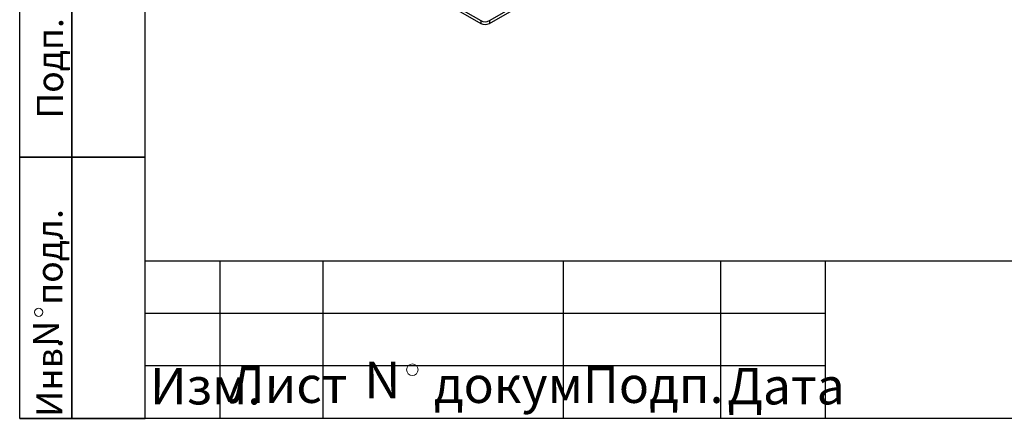
# Model space of a CAD drawing. Units: millimetres. Extents: x 160 to 4100, y 3 to 5840.
# Drawn here: x 160 to 2043, y 100 to 863 of the extents above; entities that cross this region are included whole.
import ezdxf

# ---------------------------------------------------------------- set-up
doc = ezdxf.new("R2010")
doc.units = ezdxf.units.MM
doc.header["$LTSCALE"] = 20
doc.layers.add('THICK_LINE', color=7, linetype='Continuous', lineweight=25)
doc.layers.add('THIN_LINE', color=7, linetype='Continuous')
doc.styles.add('SLDTEXTSTYLE0', font='GOSTA.TTF', dxfattribs={"bigfont": 'bigfont'})
doc.styles.add('SLDTEXTSTYLE1', font='GOSTA.TTF')
doc.styles.add('SLDTEXTSTYLE2', font='GOSTA.TTF', dxfattribs={"width": 0.6, "bigfont": 'bigfont'})

# ---------------------------------------------------------------- blocks, each defined once
blk = doc.blocks.new('SW_SYMBOL_GWLD_NUM')
at = {"color": 0, "linetype": 'Continuous', "lineweight": 0}
blk.add_circle((21000, 16500), 2500, dxfattribs=at)
at = {"color": 0, "linetype": 'Continuous', "lineweight": 0, "insert": (8000, 10000), "char_height": 15856, "attachment_point": 5, "style": 'SLDTEXTSTYLE1'}
blk.add_mtext('N', dxfattribs=at)
blk = doc.blocks.new('SW_NOTE_0')
at = {"color": 0, "linetype": 'Continuous', "lineweight": 0, "xscale": 0.0044146943, "yscale": 0.0044146943, "zscale": 0.0044146943}
blk.add_blockref('SW_SYMBOL_GWLD_NUM', (0, 9.1), dxfattribs=at)
at = {"color": 0, "linetype": 'Continuous', "lineweight": 0, "insert": (112.6, 88.3), "char_height": 70, "attachment_point": 1, "style": 'SLDTEXTSTYLE0'}
blk.add_mtext(' докум', dxfattribs=at)
blk = doc.blocks.new('SW_NOTE_1')
at = {"color": 0, "linetype": 'Continuous', "lineweight": 0, "xscale": 0.0031533531, "yscale": 0.0031533531, "zscale": 0.0031533531, "rotation": 90}
blk.add_blockref('SW_SYMBOL_GWLD_NUM', (-6.5, 134), dxfattribs=at)
at = {"color": 0, "linetype": 'Continuous', "lineweight": 0, "char_height": 50, "attachment_point": 1, "rotation": 90, "style": 'SLDTEXTSTYLE2'}
for s, insert in [('подл.', (-63.1, 214.4)), ('Инв.', (-63.1, 0))]:
    blk.add_mtext(s, dxfattribs=dict(at, insert=insert))

msp = doc.modelspace()

# ---------------------------------------------------------------- linework, layer by layer
at = {"color": 7, "linetype": 'Continuous', "lineweight": 25}
for p, q in [((563.2046719, 1137.623311), (1041.6802605, 861.4052332)), ((563.2046719, 1132.1797056), (1041.6802605, 855.9616278)), ((1058.1794187, 861.4052332), (1218.4569558, 953.9314859)), ((1058.1794187, 855.9616278), (1218.4569558, 948.4878804)), ((1041.6802605, 861.4052332), (1041.6802605, 855.9616278)), ((1058.1794187, 861.4052332), (1058.1794187, 855.9616278))]:
    msp.add_line(p, q, dxfattribs=at)
for centre in [(1049.9298396, 877.2689588), (1049.9298396, 871.8253534)]:
    msp.add_arc(centre, 17.8805298, 242.5243123925, 297.4756876075, dxfattribs=at)
at = {"layer": 'THICK_LINE'}
for p, q in [((400, 100), (400, 5840)), ((160, 100), (160, 3000)), ((160.0511171, 99.9361585), (160.0511171, 2999.9361585)), ((400.0511171, 99.9361585), (400.0511171, 2999.9361585)), ((400, 600), (160, 600)), ((160.0511171, 599.9361585), (400.0511171, 599.9361585)), ((400, 401.7266613), (4099.953218, 401.7266613)), ((542.9831551, 401.6944509), (542.9831551, 101.6944509)), ((740, 401.7266613), (740, 100)), ((1200, 100), (1200, 401.7266613)), ((1500, 401.7266613), (1500, 100)), ((1700, 401.7266613), (1700, 100)), ((160, 100), (4100, 100)), ((160.0511171, 99.9361585), (400.0511171, 99.9361585))]:
    msp.add_line(p, q, dxfattribs=at)
at = {"layer": 'THIN_LINE'}
for p, q in [((260, 100), (260, 3000)), ((260.0511171, 99.9361585), (260.0511171, 2999.9361585)), ((400, 301.4675734), (1700, 301.4675734)), ((400, 201.2084854), (1700, 201.2084854))]:
    msp.add_line(p, q, dxfattribs=at)

# ---------------------------------------------------------------- block references
at = {"color": 7, "linetype": 'Continuous', "lineweight": 0}
for name, p in [('SW_NOTE_1', (254.9161623, 102.8428499)), ('SW_NOTE_0', (818.1286739, 111.0941178))]:
    msp.add_blockref(name, p, dxfattribs=at)

# ---------------------------------------------------------------- texts
at = {"color": 7, "linetype": 'Continuous', "lineweight": 0, "insert": (193.066197, 674.0622578), "char_height": 50, "attachment_point": 1, "rotation": 90, "style": 'SLDTEXTSTYLE2'}
msp.add_mtext('Подп. и дата', dxfattribs=at)
at = {"color": 7, "linetype": 'Continuous', "lineweight": 0, "char_height": 70, "attachment_point": 1, "style": 'SLDTEXTSTYLE0'}
for s, insert in [('Изм.', (409.0338901, 196.6207572)), ('Лист', (561.4993976, 199.3880034)), ('Подп.', (1236.8959202, 199.3880034)), ('Дата', (1513.1976589, 196.6207572))]:
    msp.add_mtext(s, dxfattribs=dict(at, insert=insert))

doc.saveas('drawing.dxf')
